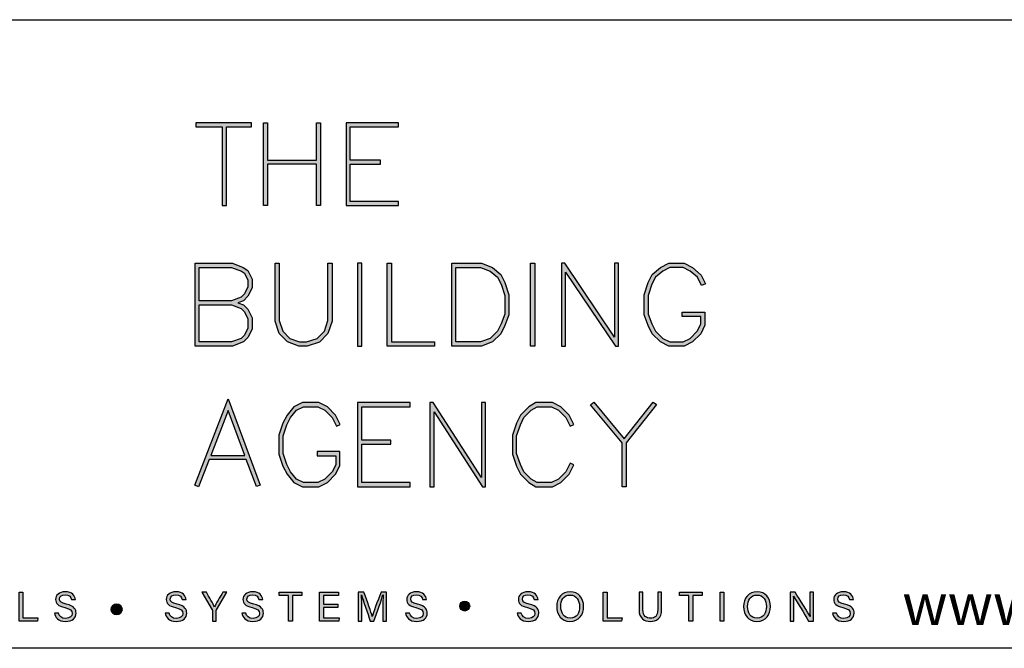
# Model space of a CAD drawing. Units: millimetres. Extents: x -520 to 10522, y -6737 to 3499.
# Drawn here: x 69 to 132, y -6013 to -5973 of the extents above; entities that cross this region are included whole.
import ezdxf
from ezdxf.enums import TextEntityAlignment as Align

# ---------------------------------------------------------------- set-up
doc = ezdxf.new("R2010")
doc.units = ezdxf.units.MM
doc.layers.get('0').update_dxf_attribs({"linetype": 'CONTINUOUS'})
doc.layers.add('_Building Agency Blue', color=7, linetype='CONTINUOUS', true_color=0x005d96)
doc.layers.add('_DWG - Sheet', color=7, linetype='CONTINUOUS')
doc.styles.add('Arial', font='arial.ttf')
doc.styles.add('SPS_Txt', font='ARIALN.TTF', dxfattribs={"height": 1.6})

# ---------------------------------------------------------------- blocks, each defined once
blk = doc.blocks.new('Building Agency - LogoBig2')
at = {"layer": '_Building Agency Blue'}
h = blk.add_hatch(color=256, dxfattribs=at)
h.dxf.hatch_style = 1
edge = h.paths.add_edge_path()
edge.add_spline(control_points=[(37.005, 32.893), (35.951, 32.913), (33.974, 32.913), (33.974, 32.913), (33.788, 35.028), (33.621, 36.92), (33.444, 38.92), (33.444, 38.92), (38.892, 38.92), (38.892, 38.92), (37.486, 42.55), (36.152, 45.994), (34.721, 49.688), (33.58, 46.8), (32.535, 44.156), (31.474, 41.469), (30.351, 42.209), (29.334, 42.879), (27.964, 43.781), (28.333, 43.984), (28.675, 44.098), (28.919, 44.319), (31.588, 46.741), (32.277, 50.374), (30.586, 53.555), (30.176, 54.327), (30.188, 54.923), (30.499, 55.693), (31.591, 58.389), (31.565, 58.4), (34.521, 58.4), (37.785, 58.401), (37.791, 58.403), (38.975, 55.325), (42.536, 46.07), (46.092, 36.812), (49.647, 27.555), (49.782, 27.204), (49.89, 26.843), (50.068, 26.315), (48.002, 26.315), (46.059, 26.287), (44.119, 26.35), (43.872, 26.357), (43.542, 26.795), (43.418, 27.101), (42.768, 28.703), (42.137, 30.315), (41.574, 31.949), (41.321, 32.682), (40.963, 32.958), (40.164, 32.934), (38.059, 32.872), (37.005, 32.893), (37.005, 32.893)], knot_values=[0, 0, 0, 0, 1, 2, 3, 4, 5, 6, 7, 8, 9, 10, 11, 12, 13, 14, 15, 16, 17, 18, 19, 20, 21, 22, 23, 24, 25, 26, 27, 28, 29, 30, 31, 32, 33, 34, 35, 36, 37, 38, 39, 40, 41, 42, 43, 44, 45, 46, 47, 48, 49, 50, 51, 51, 51, 51, 52], degree=3, periodic=0)
h = blk.add_hatch(color=256, dxfattribs=at)
h.dxf.hatch_style = 1
h.paths.add_polyline_path([(54.029, 47.44), (54.029, 53.127), (55.844, 53.127), (55.844, 53.427), (51.821, 53.427), (51.821, 53.127), (53.729, 53.127), (53.729, 47.44)])
h = blk.add_hatch(color=256, dxfattribs=at)
h.dxf.hatch_style = 1
h.paths.add_polyline_path([(57.013, 53.427), (57.013, 50.723), (60.536, 50.723), (60.536, 53.427), (60.836, 53.427), (60.836, 47.44), (60.536, 47.44), (60.536, 50.423), (57.013, 50.423), (57.013, 47.44), (56.713, 47.44), (56.713, 53.427)])
h = blk.add_hatch(color=256, dxfattribs=at)
h.dxf.hatch_style = 1
h.paths.add_polyline_path([(65.168, 50.723), (62.98, 50.723), (62.98, 53.127), (66.473, 53.127), (66.473, 53.427), (62.68, 53.427), (62.68, 47.44), (66.473, 47.44), (66.473, 47.74), (62.98, 47.74), (62.98, 50.423), (65.168, 50.423)])
h = blk.add_hatch(color=256, dxfattribs=at)
h.dxf.hatch_style = 1
h.paths.add_polyline_path([(54.866, 40.41), (55.268, 40.26), (55.588, 39.94), (55.894, 39.327), (55.894, 38.51), (55.588, 37.897), (55.268, 37.577), (54.466, 37.276), (51.771, 37.276), (51.771, 43.264), (54.466, 43.264), (55.253, 42.969), (55.581, 42.751), (55.894, 42.124), (55.894, 41.494), (55.588, 40.881), (55.268, 40.561)])
h.paths.add_polyline_path([(52.071, 40.26), (54.411, 40.26), (55.101, 40.001), (55.341, 39.762), (55.594, 39.256), (55.594, 38.581), (55.341, 38.075), (55.101, 37.835), (54.411, 37.576), (52.071, 37.576)], flags=16)
h.paths.add_polyline_path([(52.071, 40.56), (52.071, 42.964), (54.411, 42.964), (55.116, 42.7), (55.348, 42.545), (55.594, 42.053), (55.594, 41.565), (55.341, 41.059), (55.101, 40.819), (54.411, 40.56)], flags=16)
h = blk.add_hatch(color=256, dxfattribs=at)
h.dxf.hatch_style = 1
h.paths.add_polyline_path([(57.852, 43.264), (57.852, 39.129), (58.113, 38.347), (58.624, 37.835), (59.314, 37.576), (59.822, 37.576), (60.605, 37.837), (61.114, 38.347), (61.375, 39.129), (61.375, 43.264), (61.675, 43.264), (61.675, 39.08), (61.376, 38.185), (60.767, 37.575), (59.871, 37.276), (59.26, 37.276), (58.458, 37.577), (57.851, 38.185), (57.552, 39.08), (57.552, 43.264)])
h = blk.add_hatch(color=256, dxfattribs=at)
h.dxf.hatch_style = 1
h.paths.add_polyline_path([(63.519, 43.264), (63.519, 37.276), (63.819, 37.276), (63.819, 43.264)])
h = blk.add_hatch(color=256, dxfattribs=at)
h.dxf.hatch_style = 1
h.paths.add_polyline_path([(69.077, 37.276), (65.664, 37.276), (65.664, 43.264), (65.964, 43.264), (65.964, 37.576), (69.077, 37.576)])
h = blk.add_hatch(color=256, dxfattribs=at)
h.dxf.hatch_style = 1
h.paths.add_polyline_path([(70.326, 37.276), (70.326, 43.264), (72.461, 43.264), (73.256, 42.966), (73.86, 42.463), (74.158, 41.866), (74.449, 40.994), (74.449, 39.544), (74.157, 38.765), (73.863, 38.177), (73.263, 37.577), (72.461, 37.276)])
h.paths.add_polyline_path([(70.626, 37.576), (70.626, 42.964), (72.407, 42.964), (73.104, 42.703), (73.619, 42.273), (73.88, 41.751), (74.149, 40.945), (74.149, 39.598), (73.881, 38.885), (73.616, 38.355), (73.097, 37.835), (72.407, 37.576)], flags=16)
h = blk.add_hatch(color=256, dxfattribs=at)
h.dxf.hatch_style = 1
h.paths.add_polyline_path([(76.014, 37.276), (76.014, 43.264), (76.314, 43.264), (76.314, 37.276)])
h = blk.add_hatch(color=256, dxfattribs=at)
h.dxf.hatch_style = 1
h.paths.add_polyline_path([(78.251, 43.264), (78.251, 37.276), (78.551, 37.276), (78.551, 42.622), (82.144, 37.276), (82.374, 37.276), (82.374, 43.264), (82.074, 43.264), (82.074, 37.919), (78.481, 43.264)])
h = blk.add_hatch(color=256, dxfattribs=at)
h.dxf.hatch_style = 1
h.paths.add_polyline_path([(86.973, 39.421), (86.973, 39.721), (88.621, 39.721), (88.621, 38.79), (88.315, 38.177), (87.721, 37.583), (87.108, 37.276), (86.012, 37.276), (85.399, 37.583), (84.805, 38.177), (84.511, 38.765), (84.219, 39.544), (84.219, 40.994), (84.51, 41.866), (84.808, 42.463), (85.405, 42.961), (86.012, 43.264), (87.108, 43.264), (87.716, 42.96), (88.345, 42.416), (88.649, 41.786), (88.382, 41.652), (88.072, 42.273), (87.55, 42.708), (87.037, 42.964), (86.083, 42.964), (85.57, 42.708), (85.048, 42.273), (84.788, 41.751), (84.519, 40.945), (84.519, 39.598), (84.786, 38.885), (85.052, 38.355), (85.577, 37.829), (86.083, 37.576), (87.037, 37.576), (87.543, 37.829), (88.068, 38.355), (88.321, 38.861), (88.321, 39.421)])
h = blk.add_hatch(color=256, dxfattribs=at)
h.dxf.hatch_style = 1
h.paths.add_polyline_path([(55.361, 29.371), (54.156, 32.621), (52.898, 29.371)], flags=16)
h.paths.add_polyline_path([(55.473, 29.071), (52.782, 29.071), (52.025, 27.116), (51.745, 27.224), (54.162, 33.467), (56.479, 27.222), (56.198, 27.117)])
h = blk.add_hatch(color=256, dxfattribs=at)
h.dxf.hatch_style = 1
h.paths.add_polyline_path([(60.586, 29.351), (61.934, 29.351), (61.934, 28.697), (61.681, 28.191), (61.156, 27.666), (60.65, 27.413), (59.602, 27.413), (59.103, 27.663), (58.668, 28.185), (58.4, 28.719), (58.132, 29.525), (58.132, 30.782), (58.4, 31.588), (58.668, 32.122), (59.103, 32.644), (59.602, 32.894), (60.65, 32.894), (61.156, 32.641), (61.681, 32.116), (61.995, 31.489), (62.263, 31.623), (61.928, 32.294), (61.334, 32.888), (60.721, 33.194), (59.531, 33.194), (58.912, 32.885), (58.415, 32.288), (58.123, 31.703), (57.832, 30.831), (57.832, 29.477), (58.123, 28.604), (58.415, 28.02), (58.912, 27.423), (59.531, 27.113), (60.721, 27.113), (61.334, 27.42), (61.928, 28.014), (62.234, 28.626), (62.234, 29.651), (60.586, 29.651)])
h = blk.add_hatch(color=256, dxfattribs=at)
h.dxf.hatch_style = 1
h.paths.add_polyline_path([(65.914, 30.19), (65.914, 30.49), (63.819, 30.49), (63.819, 32.894), (67.313, 32.894), (67.313, 33.194), (63.519, 33.194), (63.519, 27.113), (67.313, 27.113), (67.313, 27.413), (63.819, 27.413), (63.819, 30.19)])
h = blk.add_hatch(color=256, dxfattribs=at)
h.dxf.hatch_style = 1
h.paths.add_polyline_path([(68.741, 33.194), (68.741, 27.113), (69.041, 27.113), (69.041, 32.535), (72.539, 27.113), (72.771, 27.113), (72.771, 33.194), (72.471, 33.194), (72.471, 27.772), (68.973, 33.194)])
h = blk.add_hatch(color=256, dxfattribs=at)
h.dxf.hatch_style = 1
h.paths.add_polyline_path([(79.14, 28.684), (78.871, 28.818), (78.558, 28.191), (78.033, 27.666), (77.527, 27.413), (76.485, 27.413), (76.07, 27.662), (75.541, 28.191), (75.277, 28.719), (75.008, 29.525), (75.008, 30.782), (75.277, 31.588), (75.541, 32.116), (76.07, 32.645), (76.485, 32.894), (77.527, 32.894), (78.033, 32.641), (78.561, 32.114), (78.871, 31.489), (79.14, 31.623), (78.804, 32.294), (78.211, 32.888), (77.598, 33.194), (76.402, 33.194), (75.884, 32.884), (75.294, 32.294), (74.999, 31.703), (74.708, 30.831), (74.708, 29.477), (74.999, 28.604), (75.294, 28.014), (75.884, 27.424), (76.402, 27.113), (77.598, 27.113), (78.211, 27.42), (78.804, 28.014)])
h = blk.add_hatch(color=256, dxfattribs=at)
h.dxf.hatch_style = 1
h.paths.add_polyline_path([(82.634, 30.286), (80.352, 33.044), (80.583, 33.235), (82.781, 30.578), (84.888, 33.235), (85.123, 33.048), (82.934, 30.288), (82.934, 27.113), (82.634, 27.113)])
h = blk.add_hatch(color=256, dxfattribs=at)
h.dxf.hatch_style = 1
h.paths.add_polyline_path([(39.049, 19.49), (39.326, 19.49), (39.326, 17.637), (40.416, 17.637), (40.377, 17.4), (39.049, 17.4)])
h = blk.add_hatch(color=256, dxfattribs=at)
h.dxf.hatch_style = 1
edge = h.paths.add_edge_path()
edge.add_spline(control_points=[(41.892, 17.982), (41.949, 17.731), (42.12, 17.595), (42.423, 17.595), (42.749, 17.595), (42.878, 17.748), (42.878, 17.946), (42.878, 18.155), (42.775, 18.273), (42.356, 18.374), (41.864, 18.494), (41.693, 18.662), (41.693, 18.956), (41.693, 19.267), (41.922, 19.52), (42.388, 19.52), (42.886, 19.52), (43.091, 19.232), (43.119, 18.958), (43.119, 18.958), (42.837, 18.958), (42.837, 18.958), (42.799, 19.143), (42.683, 19.296), (42.378, 19.296), (42.124, 19.296), (41.981, 19.182), (41.981, 18.982), (41.981, 18.786), (42.099, 18.709), (42.465, 18.62), (43.061, 18.475), (43.166, 18.243), (43.166, 17.975), (43.166, 17.638), (42.916, 17.374), (42.405, 17.374), (41.88, 17.374), (41.653, 17.661), (41.61, 17.982), (41.61, 17.982), (41.892, 17.982), (41.892, 17.982)], knot_values=[0, 0, 0, 0, 1, 1, 1, 2, 2, 2, 3, 3, 3, 4, 4, 4, 5, 5, 5, 6, 6, 6, 7, 7, 7, 8, 8, 8, 9, 9, 9, 10, 10, 10, 11, 11, 11, 12, 12, 12, 13, 13, 13, 14, 14, 14, 14], degree=3, periodic=0)
h = blk.add_hatch(color=256, dxfattribs=at)
h.dxf.hatch_style = 1
edge = h.paths.add_edge_path()
edge.add_spline(control_points=[(49.891, 17.982), (49.948, 17.731), (50.119, 17.595), (50.422, 17.595), (50.748, 17.595), (50.877, 17.748), (50.877, 17.946), (50.877, 18.155), (50.774, 18.273), (50.355, 18.374), (49.862, 18.494), (49.691, 18.662), (49.691, 18.956), (49.691, 19.267), (49.92, 19.52), (50.387, 19.52), (50.885, 19.52), (51.089, 19.232), (51.117, 18.958), (51.117, 18.958), (50.835, 18.958), (50.835, 18.958), (50.798, 19.143), (50.682, 19.296), (50.377, 19.296), (50.122, 19.296), (49.98, 19.182), (49.98, 18.982), (49.98, 18.786), (50.097, 18.709), (50.464, 18.62), (51.06, 18.475), (51.165, 18.243), (51.165, 17.975), (51.165, 17.638), (50.915, 17.374), (50.404, 17.374), (49.878, 17.374), (49.652, 17.661), (49.609, 17.982), (49.609, 17.982), (49.891, 17.982), (49.891, 17.982)], knot_values=[0, 0, 0, 0, 1, 1, 1, 2, 2, 2, 3, 3, 3, 4, 4, 4, 5, 5, 5, 6, 6, 6, 7, 7, 7, 8, 8, 8, 9, 9, 9, 10, 10, 10, 11, 11, 11, 12, 12, 12, 13, 13, 13, 14, 14, 14, 14], degree=3, periodic=0)
h = blk.add_hatch(color=256, dxfattribs=at)
h.dxf.hatch_style = 1
edge = h.paths.add_edge_path()
edge.add_spline(control_points=[(53.021, 17.4), (53.021, 17.4), (53.021, 18.166), (53.021, 18.166), (53.021, 18.187), (53.016, 18.208), (53.006, 18.222), (53.006, 18.222), (52.27, 19.49), (52.27, 19.49), (52.27, 19.49), (52.587, 19.49), (52.587, 19.49), (52.777, 19.15), (53.08, 18.611), (53.175, 18.427), (53.265, 18.608), (53.577, 19.152), (53.775, 19.49), (53.775, 19.49), (54.071, 19.49), (54.071, 19.49), (54.071, 19.49), (53.312, 18.217), (53.312, 18.217), (53.305, 18.204), (53.3, 18.193), (53.3, 18.164), (53.3, 18.164), (53.3, 17.4), (53.3, 17.4), (53.3, 17.4), (53.021, 17.4), (53.021, 17.4)], knot_values=[0, 0, 0, 0, 1, 1, 1, 2, 2, 2, 3, 3, 3, 4, 4, 4, 5, 5, 5, 6, 6, 6, 7, 7, 7, 8, 8, 8, 9, 9, 9, 10, 10, 10, 11, 11, 11, 11], degree=3, periodic=0)
h = blk.add_hatch(color=256, dxfattribs=at)
h.dxf.hatch_style = 1
edge = h.paths.add_edge_path()
edge.add_spline(control_points=[(55.433, 17.982), (55.489, 17.731), (55.661, 17.595), (55.964, 17.595), (56.289, 17.595), (56.419, 17.748), (56.419, 17.946), (56.419, 18.155), (56.316, 18.273), (55.897, 18.374), (55.404, 18.494), (55.233, 18.662), (55.233, 18.956), (55.233, 19.267), (55.462, 19.52), (55.929, 19.52), (56.426, 19.52), (56.631, 19.232), (56.659, 18.958), (56.659, 18.958), (56.377, 18.958), (56.377, 18.958), (56.34, 19.143), (56.223, 19.296), (55.919, 19.296), (55.664, 19.296), (55.521, 19.182), (55.521, 18.982), (55.521, 18.786), (55.639, 18.709), (56.005, 18.62), (56.601, 18.475), (56.707, 18.243), (56.707, 17.975), (56.707, 17.638), (56.457, 17.374), (55.946, 17.374), (55.42, 17.374), (55.194, 17.661), (55.15, 17.982), (55.15, 17.982), (55.433, 17.982), (55.433, 17.982)], knot_values=[0, 0, 0, 0, 1, 1, 1, 2, 2, 2, 3, 3, 3, 4, 4, 4, 5, 5, 5, 6, 6, 6, 7, 7, 7, 8, 8, 8, 9, 9, 9, 10, 10, 10, 11, 11, 11, 12, 12, 12, 13, 13, 13, 14, 14, 14, 14], degree=3, periodic=0)
h = blk.add_hatch(color=256, dxfattribs=at)
h.dxf.hatch_style = 1
h.paths.add_polyline_path([(58.53, 19.252), (57.855, 19.252), (57.855, 19.49), (59.485, 19.49), (59.485, 19.252), (58.809, 19.252), (58.809, 17.4), (58.53, 17.4)])
h = blk.add_hatch(color=256, dxfattribs=at)
h.dxf.hatch_style = 1
h.paths.add_polyline_path([(61.046, 18.377), (61.046, 17.637), (62.187, 17.637), (62.152, 17.4), (60.774, 17.4), (60.774, 19.49), (62.135, 19.49), (62.135, 19.252), (61.046, 19.252), (61.046, 18.614), (62.085, 18.614), (62.085, 18.377)])
h = blk.add_hatch(color=256, dxfattribs=at)
h.dxf.hatch_style = 1
edge = h.paths.add_edge_path()
edge.add_spline(control_points=[(65.345, 18.29), (65.345, 18.679), (65.349, 19.073), (65.358, 19.293), (65.358, 19.293), (65.347, 19.293), (65.347, 19.293), (65.257, 18.954), (64.919, 18.057), (64.68, 17.4), (64.68, 17.4), (64.431, 17.4), (64.431, 17.4), (64.25, 17.935), (63.9, 18.94), (63.806, 19.297), (63.806, 19.297), (63.797, 19.297), (63.797, 19.297), (63.813, 19.056), (63.82, 18.591), (63.82, 18.233), (63.82, 18.233), (63.82, 17.4), (63.82, 17.4), (63.82, 17.4), (63.559, 17.4), (63.559, 17.4), (63.559, 17.4), (63.559, 19.49), (63.559, 19.49), (63.559, 19.49), (63.972, 19.49), (63.972, 19.49), (64.209, 18.841), (64.499, 18.004), (64.571, 17.738), (64.571, 17.738), (64.576, 17.738), (64.576, 17.738), (64.625, 17.939), (64.968, 18.858), (65.214, 19.49), (65.214, 19.49), (65.616, 19.49), (65.616, 19.49), (65.616, 19.49), (65.616, 17.4), (65.616, 17.4), (65.616, 17.4), (65.345, 17.4), (65.345, 17.4), (65.345, 17.4), (65.345, 18.29), (65.345, 18.29)], knot_values=[0, 0, 0, 0, 1, 1, 1, 2, 2, 2, 3, 3, 3, 4, 4, 4, 5, 5, 5, 6, 6, 6, 7, 7, 7, 8, 8, 8, 9, 9, 9, 10, 10, 10, 11, 11, 11, 12, 12, 12, 13, 13, 13, 14, 14, 14, 15, 15, 15, 16, 16, 16, 17, 17, 17, 18, 18, 18, 18], degree=3, periodic=0)
h = blk.add_hatch(color=256, dxfattribs=at)
h.dxf.hatch_style = 1
edge = h.paths.add_edge_path()
edge.add_spline(control_points=[(67.27, 17.982), (67.327, 17.731), (67.498, 17.595), (67.801, 17.595), (68.127, 17.595), (68.256, 17.748), (68.256, 17.946), (68.256, 18.155), (68.153, 18.273), (67.734, 18.374), (67.242, 18.494), (67.07, 18.662), (67.07, 18.956), (67.07, 19.267), (67.3, 19.52), (67.766, 19.52), (68.264, 19.52), (68.469, 19.232), (68.496, 18.958), (68.496, 18.958), (68.215, 18.958), (68.215, 18.958), (68.177, 19.143), (68.061, 19.296), (67.756, 19.296), (67.501, 19.296), (67.359, 19.182), (67.359, 18.982), (67.359, 18.786), (67.477, 18.709), (67.843, 18.62), (68.439, 18.475), (68.544, 18.243), (68.544, 17.975), (68.544, 17.638), (68.294, 17.374), (67.783, 17.374), (67.258, 17.374), (67.031, 17.661), (66.988, 17.982), (66.988, 17.982), (67.27, 17.982), (67.27, 17.982)], knot_values=[0, 0, 0, 0, 1, 1, 1, 2, 2, 2, 3, 3, 3, 4, 4, 4, 5, 5, 5, 6, 6, 6, 7, 7, 7, 8, 8, 8, 9, 9, 9, 10, 10, 10, 11, 11, 11, 12, 12, 12, 13, 13, 13, 14, 14, 14, 14], degree=3, periodic=0)
h = blk.add_hatch(color=256, dxfattribs=at)
h.dxf.hatch_style = 1
edge = h.paths.add_edge_path()
edge.add_spline(control_points=[(75.335, 17.982), (75.391, 17.731), (75.563, 17.595), (75.866, 17.595), (76.192, 17.595), (76.321, 17.748), (76.321, 17.946), (76.321, 18.155), (76.218, 18.273), (75.799, 18.374), (75.306, 18.494), (75.135, 18.662), (75.135, 18.956), (75.135, 19.267), (75.365, 19.52), (75.831, 19.52), (76.329, 19.52), (76.533, 19.232), (76.561, 18.958), (76.561, 18.958), (76.28, 18.958), (76.28, 18.958), (76.242, 19.143), (76.126, 19.296), (75.821, 19.296), (75.566, 19.296), (75.423, 19.182), (75.423, 18.982), (75.423, 18.786), (75.542, 18.709), (75.908, 18.62), (76.504, 18.475), (76.609, 18.243), (76.609, 17.975), (76.609, 17.638), (76.359, 17.374), (75.848, 17.374), (75.323, 17.374), (75.096, 17.661), (75.053, 17.982), (75.053, 17.982), (75.335, 17.982), (75.335, 17.982)], knot_values=[0, 0, 0, 0, 1, 1, 1, 2, 2, 2, 3, 3, 3, 4, 4, 4, 5, 5, 5, 6, 6, 6, 7, 7, 7, 8, 8, 8, 9, 9, 9, 10, 10, 10, 11, 11, 11, 12, 12, 12, 13, 13, 13, 14, 14, 14, 14], degree=3, periodic=0)
h = blk.add_hatch(color=256, dxfattribs=at)
h.dxf.hatch_style = 1
edge = h.paths.add_edge_path(flags=16)
edge.add_spline(control_points=[(78.197, 18.454), (78.197, 18.002), (78.429, 17.606), (78.878, 17.606), (79.363, 17.606), (79.557, 18.006), (79.557, 18.453), (79.557, 18.903), (79.337, 19.283), (78.879, 19.283), (78.405, 19.283), (78.197, 18.899), (78.197, 18.454)], knot_values=[0, 0, 0, 0, 1, 1, 1, 2, 2, 2, 3, 3, 3, 4, 4, 4, 4], degree=3, periodic=0)
edge = h.paths.add_edge_path()
edge.add_spline(control_points=[(79.847, 18.456), (79.847, 17.882), (79.524, 17.37), (78.866, 17.37), (78.251, 17.37), (77.907, 17.845), (77.907, 18.445), (77.907, 19.043), (78.258, 19.52), (78.89, 19.52), (79.478, 19.52), (79.847, 19.078), (79.847, 18.456)], knot_values=[0, 0, 0, 0, 1, 1, 1, 2, 2, 2, 3, 3, 3, 4, 4, 4, 4], degree=3, periodic=0)
h = blk.add_hatch(color=256, dxfattribs=at)
h.dxf.hatch_style = 1
h.paths.add_polyline_path([(81.271, 19.49), (81.548, 19.49), (81.548, 17.637), (82.638, 17.637), (82.6, 17.4), (81.271, 17.4)])
h = blk.add_hatch(color=256, dxfattribs=at)
h.dxf.hatch_style = 1
edge = h.paths.add_edge_path()
edge.add_spline(control_points=[(84.137, 19.49), (84.137, 19.49), (84.137, 18.232), (84.137, 18.232), (84.137, 17.738), (84.408, 17.605), (84.676, 17.605), (84.989, 17.605), (85.21, 17.749), (85.21, 18.232), (85.21, 18.232), (85.21, 19.49), (85.21, 19.49), (85.21, 19.49), (85.489, 19.49), (85.489, 19.49), (85.489, 19.49), (85.489, 18.246), (85.489, 18.246), (85.489, 17.568), (85.114, 17.374), (84.67, 17.374), (84.234, 17.374), (83.856, 17.584), (83.856, 18.227), (83.856, 18.227), (83.856, 19.49), (83.856, 19.49), (83.856, 19.49), (84.137, 19.49), (84.137, 19.49)], knot_values=[0, 0, 0, 0, 1, 1, 1, 2, 2, 2, 3, 3, 3, 4, 4, 4, 5, 5, 5, 6, 6, 6, 7, 7, 7, 8, 8, 8, 9, 9, 9, 10, 10, 10, 10], degree=3, periodic=0)
h = blk.add_hatch(color=256, dxfattribs=at)
h.dxf.hatch_style = 1
h.paths.add_polyline_path([(87.466, 19.252), (86.792, 19.252), (86.792, 19.49), (88.421, 19.49), (88.421, 19.252), (87.746, 19.252), (87.746, 17.4), (87.466, 17.4)])
h = blk.add_hatch(color=256, dxfattribs=at)
h.dxf.hatch_style = 1
h.paths.add_polyline_path([(89.988, 19.49), (89.988, 17.4), (89.711, 17.4), (89.711, 19.49)])
h = blk.add_hatch(color=256, dxfattribs=at)
h.dxf.hatch_style = 1
edge = h.paths.add_edge_path(flags=16)
edge.add_spline(control_points=[(91.702, 18.454), (91.702, 18.002), (91.933, 17.606), (92.382, 17.606), (92.867, 17.606), (93.06, 18.006), (93.06, 18.453), (93.06, 18.903), (92.841, 19.283), (92.383, 19.283), (91.909, 19.283), (91.702, 18.899), (91.702, 18.454)], knot_values=[0, 0, 0, 0, 1, 1, 1, 2, 2, 2, 3, 3, 3, 4, 4, 4, 4], degree=3, periodic=0)
edge = h.paths.add_edge_path()
edge.add_spline(control_points=[(93.35, 18.456), (93.35, 17.882), (93.028, 17.37), (92.37, 17.37), (91.755, 17.37), (91.411, 17.845), (91.411, 18.445), (91.411, 19.043), (91.762, 19.52), (92.394, 19.52), (92.982, 19.52), (93.35, 19.078), (93.35, 18.456)], knot_values=[0, 0, 0, 0, 1, 1, 1, 2, 2, 2, 3, 3, 3, 4, 4, 4, 4], degree=3, periodic=0)
h = blk.add_hatch(color=256, dxfattribs=at)
h.dxf.hatch_style = 1
edge = h.paths.add_edge_path()
edge.add_spline(control_points=[(94.775, 17.4), (94.775, 17.4), (94.775, 19.49), (94.775, 19.49), (94.775, 19.49), (95.142, 19.49), (95.142, 19.49), (95.442, 19.001), (96.093, 17.962), (96.211, 17.734), (96.211, 17.734), (96.215, 17.734), (96.215, 17.734), (96.195, 18.003), (96.196, 18.332), (96.196, 18.673), (96.196, 18.673), (96.196, 19.49), (96.196, 19.49), (96.196, 19.49), (96.459, 19.49), (96.459, 19.49), (96.459, 19.49), (96.459, 17.4), (96.459, 17.4), (96.459, 17.4), (96.114, 17.4), (96.114, 17.4), (95.838, 17.854), (95.158, 18.972), (95.027, 19.206), (95.027, 19.206), (95.023, 19.206), (95.023, 19.206), (95.038, 18.968), (95.038, 18.614), (95.038, 18.237), (95.038, 18.237), (95.038, 17.4), (95.038, 17.4), (95.038, 17.4), (94.775, 17.4), (94.775, 17.4)], knot_values=[0, 0, 0, 0, 1, 1, 1, 2, 2, 2, 3, 3, 3, 4, 4, 4, 5, 5, 5, 6, 6, 6, 7, 7, 7, 8, 8, 8, 9, 9, 9, 10, 10, 10, 11, 11, 11, 12, 12, 12, 13, 13, 13, 14, 14, 14, 14], degree=3, periodic=0)
h = blk.add_hatch(color=256, dxfattribs=at)
h.dxf.hatch_style = 1
edge = h.paths.add_edge_path()
edge.add_spline(control_points=[(98.126, 17.982), (98.183, 17.731), (98.354, 17.595), (98.657, 17.595), (98.983, 17.595), (99.112, 17.748), (99.112, 17.946), (99.112, 18.155), (99.009, 18.273), (98.59, 18.374), (98.098, 18.494), (97.927, 18.662), (97.927, 18.956), (97.927, 19.267), (98.156, 19.52), (98.622, 19.52), (99.12, 19.52), (99.325, 19.232), (99.353, 18.958), (99.353, 18.958), (99.071, 18.958), (99.071, 18.958), (99.033, 19.143), (98.917, 19.296), (98.612, 19.296), (98.357, 19.296), (98.215, 19.182), (98.215, 18.982), (98.215, 18.786), (98.333, 18.709), (98.699, 18.62), (99.295, 18.475), (99.4, 18.243), (99.4, 17.975), (99.4, 17.638), (99.15, 17.374), (98.639, 17.374), (98.114, 17.374), (97.887, 17.661), (97.844, 17.982), (97.844, 17.982), (98.126, 17.982), (98.126, 17.982)], knot_values=[0, 0, 0, 0, 1, 1, 1, 2, 2, 2, 3, 3, 3, 4, 4, 4, 5, 5, 5, 6, 6, 6, 7, 7, 7, 8, 8, 8, 9, 9, 9, 10, 10, 10, 11, 11, 11, 12, 12, 12, 13, 13, 13, 14, 14, 14, 14], degree=3, periodic=0)
h = blk.add_hatch(color=256, dxfattribs=at)
h.dxf.hatch_style = 1
edge = h.paths.add_edge_path()
edge.add_spline(control_points=[(45.684, 18.247), (45.684, 18.451), (45.87, 18.616), (46.099, 18.616), (46.329, 18.616), (46.514, 18.451), (46.514, 18.247), (46.514, 18.044), (46.329, 17.879), (46.099, 17.879), (45.87, 17.879), (45.684, 18.044), (45.684, 18.247)], knot_values=[0, 0, 0, 0, 1, 1, 1, 2, 2, 2, 3, 3, 3, 4, 4, 4, 4], degree=3, periodic=0)
h = blk.add_hatch(color=256, dxfattribs=at)
h.dxf.hatch_style = 1
edge = h.paths.add_edge_path()
edge.add_spline(control_points=[(71.617, 18.486), (71.617, 18.686), (71.456, 18.847), (71.257, 18.847), (71.057, 18.847), (70.895, 18.686), (70.895, 18.486), (70.895, 18.287), (71.057, 18.125), (71.257, 18.125), (71.456, 18.125), (71.617, 18.287), (71.617, 18.486)], knot_values=[0, 0, 0, 0, 1, 1, 1, 2, 2, 2, 3, 3, 3, 4, 4, 4, 4], degree=3, periodic=0)
for points in [[(54.029, 47.44), (54.029, 53.127), (55.844, 53.127), (55.844, 53.427), (51.821, 53.427), (51.821, 53.127), (53.729, 53.127), (53.729, 47.44)], [(57.013, 53.427), (57.013, 50.723), (60.536, 50.723), (60.536, 53.427), (60.836, 53.427), (60.836, 47.44), (60.536, 47.44), (60.536, 50.423), (57.013, 50.423), (57.013, 47.44), (56.713, 47.44), (56.713, 53.427)], [(65.168, 50.723), (62.98, 50.723), (62.98, 53.127), (66.473, 53.127), (66.473, 53.427), (62.68, 53.427), (62.68, 47.44), (66.473, 47.44), (66.473, 47.74), (62.98, 47.74), (62.98, 50.423), (65.168, 50.423)], [(54.866, 40.41), (55.268, 40.26), (55.588, 39.94), (55.894, 39.327), (55.894, 38.51), (55.588, 37.897), (55.268, 37.577), (54.466, 37.276), (51.771, 37.276), (51.771, 43.264), (54.466, 43.264), (55.253, 42.969), (55.581, 42.751), (55.894, 42.124), (55.894, 41.494), (55.588, 40.881), (55.268, 40.561)], [(52.071, 40.56), (52.071, 42.964), (54.411, 42.964), (55.116, 42.7), (55.348, 42.545), (55.594, 42.053), (55.594, 41.565), (55.341, 41.059), (55.101, 40.819), (54.411, 40.56)], [(57.852, 43.264), (57.852, 39.129), (58.113, 38.347), (58.624, 37.835), (59.314, 37.576), (59.822, 37.576), (60.605, 37.837), (61.114, 38.347), (61.375, 39.129), (61.375, 43.264), (61.675, 43.264), (61.675, 39.08), (61.376, 38.185), (60.767, 37.575), (59.871, 37.276), (59.26, 37.276), (58.458, 37.577), (57.851, 38.185), (57.552, 39.08), (57.552, 43.264)], [(63.519, 43.264), (63.519, 37.276), (63.819, 37.276), (63.819, 43.264)], [(69.077, 37.276), (65.664, 37.276), (65.664, 43.264), (65.964, 43.264), (65.964, 37.576), (69.077, 37.576)], [(70.326, 37.276), (70.326, 43.264), (72.461, 43.264), (73.256, 42.966), (73.86, 42.463), (74.158, 41.866), (74.449, 40.994), (74.449, 39.544), (74.157, 38.765), (73.863, 38.177), (73.263, 37.577), (72.461, 37.276)], [(70.626, 37.576), (70.626, 42.964), (72.407, 42.964), (73.104, 42.703), (73.619, 42.273), (73.88, 41.751), (74.149, 40.945), (74.149, 39.598), (73.881, 38.885), (73.616, 38.355), (73.097, 37.835), (72.407, 37.576)], [(76.014, 37.276), (76.014, 43.264), (76.314, 43.264), (76.314, 37.276)], [(78.251, 43.264), (78.251, 37.276), (78.551, 37.276), (78.551, 42.622), (82.144, 37.276), (82.374, 37.276), (82.374, 43.264), (82.074, 43.264), (82.074, 37.919), (78.481, 43.264)], [(86.973, 39.421), (86.973, 39.721), (88.621, 39.721), (88.621, 38.79), (88.315, 38.177), (87.721, 37.583), (87.108, 37.276), (86.012, 37.276), (85.399, 37.583), (84.805, 38.177), (84.511, 38.765), (84.219, 39.544), (84.219, 40.994), (84.51, 41.866), (84.808, 42.463), (85.405, 42.961), (86.012, 43.264), (87.108, 43.264), (87.716, 42.96), (88.345, 42.416), (88.649, 41.786), (88.382, 41.652), (88.072, 42.273), (87.55, 42.708), (87.037, 42.964), (86.083, 42.964), (85.57, 42.708), (85.048, 42.273), (84.788, 41.751), (84.519, 40.945), (84.519, 39.598), (84.786, 38.885), (85.052, 38.355), (85.577, 37.829), (86.083, 37.576), (87.037, 37.576), (87.543, 37.829), (88.068, 38.355), (88.321, 38.861), (88.321, 39.421)], [(52.071, 40.26), (54.411, 40.26), (55.101, 40.001), (55.341, 39.762), (55.594, 39.256), (55.594, 38.581), (55.341, 38.075), (55.101, 37.835), (54.411, 37.576), (52.071, 37.576)], [(55.473, 29.071), (52.782, 29.071), (52.025, 27.116), (51.745, 27.224), (54.162, 33.467), (56.479, 27.222), (56.198, 27.117)], [(60.586, 29.351), (61.934, 29.351), (61.934, 28.697), (61.681, 28.191), (61.156, 27.666), (60.65, 27.413), (59.602, 27.413), (59.103, 27.663), (58.668, 28.185), (58.4, 28.719), (58.132, 29.525), (58.132, 30.782), (58.4, 31.588), (58.668, 32.122), (59.103, 32.644), (59.602, 32.894), (60.65, 32.894), (61.156, 32.641), (61.681, 32.116), (61.995, 31.489), (62.263, 31.623), (61.928, 32.294), (61.334, 32.888), (60.721, 33.194), (59.531, 33.194), (58.912, 32.885), (58.415, 32.288), (58.123, 31.703), (57.832, 30.831), (57.832, 29.477), (58.123, 28.604), (58.415, 28.02), (58.912, 27.423), (59.531, 27.113), (60.721, 27.113), (61.334, 27.42), (61.928, 28.014), (62.234, 28.626), (62.234, 29.651), (60.586, 29.651)], [(65.914, 30.19), (65.914, 30.49), (63.819, 30.49), (63.819, 32.894), (67.313, 32.894), (67.313, 33.194), (63.519, 33.194), (63.519, 27.113), (67.313, 27.113), (67.313, 27.413), (63.819, 27.413), (63.819, 30.19)], [(68.741, 33.194), (68.741, 27.113), (69.041, 27.113), (69.041, 32.535), (72.539, 27.113), (72.771, 27.113), (72.771, 33.194), (72.471, 33.194), (72.471, 27.772), (68.973, 33.194)], [(79.14, 28.684), (78.871, 28.818), (78.558, 28.191), (78.033, 27.666), (77.527, 27.413), (76.485, 27.413), (76.07, 27.662), (75.541, 28.191), (75.277, 28.719), (75.008, 29.525), (75.008, 30.782), (75.277, 31.588), (75.541, 32.116), (76.07, 32.645), (76.485, 32.894), (77.527, 32.894), (78.033, 32.641), (78.561, 32.114), (78.871, 31.489), (79.14, 31.623), (78.804, 32.294), (78.211, 32.888), (77.598, 33.194), (76.402, 33.194), (75.884, 32.884), (75.294, 32.294), (74.999, 31.703), (74.708, 30.831), (74.708, 29.477), (74.999, 28.604), (75.294, 28.014), (75.884, 27.424), (76.402, 27.113), (77.598, 27.113), (78.211, 27.42), (78.804, 28.014)], [(82.634, 30.286), (80.352, 33.044), (80.583, 33.235), (82.781, 30.578), (84.888, 33.235), (85.123, 33.048), (82.934, 30.288), (82.934, 27.113), (82.634, 27.113)], [(55.361, 29.371), (54.156, 32.621), (52.898, 29.371)]]:
    blk.add_lwpolyline(points, close=True, dxfattribs=at)
for points in [[(39.049, 19.49), (39.326, 19.49), (39.326, 17.637), (40.416, 17.637), (40.377, 17.4), (39.049, 17.4), (39.049, 19.49)], [(58.53, 19.252), (57.855, 19.252), (57.855, 19.49), (59.485, 19.49), (59.485, 19.252), (58.809, 19.252), (58.809, 17.4), (58.53, 17.4), (58.53, 19.252)], [(61.046, 18.377), (61.046, 17.637), (62.187, 17.637), (62.152, 17.4), (60.774, 17.4), (60.774, 19.49), (62.135, 19.49), (62.135, 19.252), (61.046, 19.252), (61.046, 18.614), (62.085, 18.614), (62.085, 18.377), (61.046, 18.377)], [(81.271, 19.49), (81.548, 19.49), (81.548, 17.637), (82.638, 17.637), (82.6, 17.4), (81.271, 17.4), (81.271, 19.49)], [(87.466, 19.252), (86.792, 19.252), (86.792, 19.49), (88.421, 19.49), (88.421, 19.252), (87.746, 19.252), (87.746, 17.4), (87.466, 17.4), (87.466, 19.252)], [(89.988, 19.49), (89.988, 17.4), (89.711, 17.4), (89.711, 19.49), (89.988, 19.49)]]:
    blk.add_lwpolyline(points, dxfattribs=at)
at = {"layer": '_Building Agency Blue', "lineweight": 0}
blk.add_open_spline([(37.005, 32.893), (35.951, 32.913), (33.974, 32.913), (33.974, 32.913), (33.788, 35.028), (33.621, 36.92), (33.444, 38.92), (33.444, 38.92), (38.892, 38.92), (38.892, 38.92), (37.486, 42.55), (36.152, 45.994), (34.721, 49.688), (33.58, 46.8), (32.535, 44.156), (31.474, 41.469), (30.351, 42.209), (29.334, 42.879), (27.964, 43.781), (28.333, 43.984), (28.675, 44.098), (28.919, 44.319), (31.588, 46.741), (32.277, 50.374), (30.586, 53.555), (30.176, 54.327), (30.188, 54.923), (30.499, 55.693), (31.591, 58.389), (31.565, 58.4), (34.521, 58.4), (37.785, 58.401), (37.791, 58.403), (38.975, 55.325), (42.536, 46.07), (46.092, 36.812), (49.647, 27.555), (49.782, 27.204), (49.89, 26.843), (50.068, 26.315), (48.002, 26.315), (46.059, 26.287), (44.119, 26.35), (43.872, 26.357), (43.542, 26.795), (43.418, 27.101), (42.768, 28.703), (42.137, 30.315), (41.574, 31.949), (41.321, 32.682), (40.963, 32.958), (40.164, 32.934), (38.059, 32.872), (37.005, 32.893), (37.005, 32.893)], degree=3, knots=[0, 0, 0, 0, 1, 2, 3, 4, 5, 6, 7, 8, 9, 10, 11, 12, 13, 14, 15, 16, 17, 18, 19, 20, 21, 22, 23, 24, 25, 26, 27, 28, 29, 30, 31, 32, 33, 34, 35, 36, 37, 38, 39, 40, 41, 42, 43, 44, 45, 46, 47, 48, 49, 50, 51, 51, 51, 51, 52], dxfattribs=at)
at = {"layer": '_Building Agency Blue'}
for points, knots in [([(41.892, 17.982), (41.949, 17.731), (42.12, 17.595), (42.423, 17.595), (42.749, 17.595), (42.878, 17.748), (42.878, 17.946), (42.878, 18.155), (42.775, 18.273), (42.356, 18.374), (41.864, 18.494), (41.693, 18.662), (41.693, 18.956), (41.693, 19.267), (41.922, 19.52), (42.388, 19.52), (42.886, 19.52), (43.091, 19.232), (43.119, 18.958), (43.119, 18.958), (42.837, 18.958), (42.837, 18.958), (42.799, 19.143), (42.683, 19.296), (42.378, 19.296), (42.124, 19.296), (41.981, 19.182), (41.981, 18.982), (41.981, 18.786), (42.099, 18.709), (42.465, 18.62), (43.061, 18.475), (43.166, 18.243), (43.166, 17.975), (43.166, 17.638), (42.916, 17.374), (42.405, 17.374), (41.88, 17.374), (41.653, 17.661), (41.61, 17.982), (41.61, 17.982), (41.892, 17.982), (41.892, 17.982)], [0, 0, 0, 0, 1, 1, 1, 2, 2, 2, 3, 3, 3, 4, 4, 4, 5, 5, 5, 6, 6, 6, 7, 7, 7, 8, 8, 8, 9, 9, 9, 10, 10, 10, 11, 11, 11, 12, 12, 12, 13, 13, 13, 14, 14, 14, 14]), ([(49.891, 17.982), (49.948, 17.731), (50.119, 17.595), (50.422, 17.595), (50.748, 17.595), (50.877, 17.748), (50.877, 17.946), (50.877, 18.155), (50.774, 18.273), (50.355, 18.374), (49.862, 18.494), (49.691, 18.662), (49.691, 18.956), (49.691, 19.267), (49.92, 19.52), (50.387, 19.52), (50.885, 19.52), (51.089, 19.232), (51.117, 18.958), (51.117, 18.958), (50.835, 18.958), (50.835, 18.958), (50.798, 19.143), (50.682, 19.296), (50.377, 19.296), (50.122, 19.296), (49.98, 19.182), (49.98, 18.982), (49.98, 18.786), (50.097, 18.709), (50.464, 18.62), (51.06, 18.475), (51.165, 18.243), (51.165, 17.975), (51.165, 17.638), (50.915, 17.374), (50.404, 17.374), (49.878, 17.374), (49.652, 17.661), (49.609, 17.982), (49.609, 17.982), (49.891, 17.982), (49.891, 17.982)], [0, 0, 0, 0, 1, 1, 1, 2, 2, 2, 3, 3, 3, 4, 4, 4, 5, 5, 5, 6, 6, 6, 7, 7, 7, 8, 8, 8, 9, 9, 9, 10, 10, 10, 11, 11, 11, 12, 12, 12, 13, 13, 13, 14, 14, 14, 14]), ([(53.021, 17.4), (53.021, 17.4), (53.021, 18.166), (53.021, 18.166), (53.021, 18.187), (53.016, 18.208), (53.006, 18.222), (53.006, 18.222), (52.27, 19.49), (52.27, 19.49), (52.27, 19.49), (52.587, 19.49), (52.587, 19.49), (52.777, 19.15), (53.08, 18.611), (53.175, 18.427), (53.265, 18.608), (53.577, 19.152), (53.775, 19.49), (53.775, 19.49), (54.071, 19.49), (54.071, 19.49), (54.071, 19.49), (53.312, 18.217), (53.312, 18.217), (53.305, 18.204), (53.3, 18.193), (53.3, 18.164), (53.3, 18.164), (53.3, 17.4), (53.3, 17.4), (53.3, 17.4), (53.021, 17.4), (53.021, 17.4)], [0, 0, 0, 0, 1, 1, 1, 2, 2, 2, 3, 3, 3, 4, 4, 4, 5, 5, 5, 6, 6, 6, 7, 7, 7, 8, 8, 8, 9, 9, 9, 10, 10, 10, 11, 11, 11, 11]), ([(55.433, 17.982), (55.489, 17.731), (55.661, 17.595), (55.964, 17.595), (56.289, 17.595), (56.419, 17.748), (56.419, 17.946), (56.419, 18.155), (56.316, 18.273), (55.897, 18.374), (55.404, 18.494), (55.233, 18.662), (55.233, 18.956), (55.233, 19.267), (55.462, 19.52), (55.929, 19.52), (56.426, 19.52), (56.631, 19.232), (56.659, 18.958), (56.659, 18.958), (56.377, 18.958), (56.377, 18.958), (56.34, 19.143), (56.223, 19.296), (55.919, 19.296), (55.664, 19.296), (55.521, 19.182), (55.521, 18.982), (55.521, 18.786), (55.639, 18.709), (56.005, 18.62), (56.601, 18.475), (56.707, 18.243), (56.707, 17.975), (56.707, 17.638), (56.457, 17.374), (55.946, 17.374), (55.42, 17.374), (55.194, 17.661), (55.15, 17.982), (55.15, 17.982), (55.433, 17.982), (55.433, 17.982)], [0, 0, 0, 0, 1, 1, 1, 2, 2, 2, 3, 3, 3, 4, 4, 4, 5, 5, 5, 6, 6, 6, 7, 7, 7, 8, 8, 8, 9, 9, 9, 10, 10, 10, 11, 11, 11, 12, 12, 12, 13, 13, 13, 14, 14, 14, 14]), ([(65.345, 18.29), (65.345, 18.679), (65.349, 19.073), (65.358, 19.293), (65.358, 19.293), (65.347, 19.293), (65.347, 19.293), (65.257, 18.954), (64.919, 18.057), (64.68, 17.4), (64.68, 17.4), (64.431, 17.4), (64.431, 17.4), (64.25, 17.935), (63.9, 18.94), (63.806, 19.297), (63.806, 19.297), (63.797, 19.297), (63.797, 19.297), (63.813, 19.056), (63.82, 18.591), (63.82, 18.233), (63.82, 18.233), (63.82, 17.4), (63.82, 17.4), (63.82, 17.4), (63.559, 17.4), (63.559, 17.4), (63.559, 17.4), (63.559, 19.49), (63.559, 19.49), (63.559, 19.49), (63.972, 19.49), (63.972, 19.49), (64.209, 18.841), (64.499, 18.004), (64.571, 17.738), (64.571, 17.738), (64.576, 17.738), (64.576, 17.738), (64.625, 17.939), (64.968, 18.858), (65.214, 19.49), (65.214, 19.49), (65.616, 19.49), (65.616, 19.49), (65.616, 19.49), (65.616, 17.4), (65.616, 17.4), (65.616, 17.4), (65.345, 17.4), (65.345, 17.4), (65.345, 17.4), (65.345, 18.29), (65.345, 18.29)], [0, 0, 0, 0, 1, 1, 1, 2, 2, 2, 3, 3, 3, 4, 4, 4, 5, 5, 5, 6, 6, 6, 7, 7, 7, 8, 8, 8, 9, 9, 9, 10, 10, 10, 11, 11, 11, 12, 12, 12, 13, 13, 13, 14, 14, 14, 15, 15, 15, 16, 16, 16, 17, 17, 17, 18, 18, 18, 18]), ([(67.27, 17.982), (67.327, 17.731), (67.498, 17.595), (67.801, 17.595), (68.127, 17.595), (68.256, 17.748), (68.256, 17.946), (68.256, 18.155), (68.153, 18.273), (67.734, 18.374), (67.242, 18.494), (67.07, 18.662), (67.07, 18.956), (67.07, 19.267), (67.3, 19.52), (67.766, 19.52), (68.264, 19.52), (68.469, 19.232), (68.496, 18.958), (68.496, 18.958), (68.215, 18.958), (68.215, 18.958), (68.177, 19.143), (68.061, 19.296), (67.756, 19.296), (67.501, 19.296), (67.359, 19.182), (67.359, 18.982), (67.359, 18.786), (67.477, 18.709), (67.843, 18.62), (68.439, 18.475), (68.544, 18.243), (68.544, 17.975), (68.544, 17.638), (68.294, 17.374), (67.783, 17.374), (67.258, 17.374), (67.031, 17.661), (66.988, 17.982), (66.988, 17.982), (67.27, 17.982), (67.27, 17.982)], [0, 0, 0, 0, 1, 1, 1, 2, 2, 2, 3, 3, 3, 4, 4, 4, 5, 5, 5, 6, 6, 6, 7, 7, 7, 8, 8, 8, 9, 9, 9, 10, 10, 10, 11, 11, 11, 12, 12, 12, 13, 13, 13, 14, 14, 14, 14]), ([(75.335, 17.982), (75.391, 17.731), (75.563, 17.595), (75.866, 17.595), (76.192, 17.595), (76.321, 17.748), (76.321, 17.946), (76.321, 18.155), (76.218, 18.273), (75.799, 18.374), (75.306, 18.494), (75.135, 18.662), (75.135, 18.956), (75.135, 19.267), (75.365, 19.52), (75.831, 19.52), (76.329, 19.52), (76.533, 19.232), (76.561, 18.958), (76.561, 18.958), (76.28, 18.958), (76.28, 18.958), (76.242, 19.143), (76.126, 19.296), (75.821, 19.296), (75.566, 19.296), (75.423, 19.182), (75.423, 18.982), (75.423, 18.786), (75.542, 18.709), (75.908, 18.62), (76.504, 18.475), (76.609, 18.243), (76.609, 17.975), (76.609, 17.638), (76.359, 17.374), (75.848, 17.374), (75.323, 17.374), (75.096, 17.661), (75.053, 17.982), (75.053, 17.982), (75.335, 17.982), (75.335, 17.982)], [0, 0, 0, 0, 1, 1, 1, 2, 2, 2, 3, 3, 3, 4, 4, 4, 5, 5, 5, 6, 6, 6, 7, 7, 7, 8, 8, 8, 9, 9, 9, 10, 10, 10, 11, 11, 11, 12, 12, 12, 13, 13, 13, 14, 14, 14, 14]), ([(79.847, 18.456), (79.847, 17.882), (79.524, 17.37), (78.866, 17.37), (78.251, 17.37), (77.907, 17.845), (77.907, 18.445), (77.907, 19.043), (78.258, 19.52), (78.89, 19.52), (79.478, 19.52), (79.847, 19.078), (79.847, 18.456)], [0, 0, 0, 0, 1, 1, 1, 2, 2, 2, 3, 3, 3, 4, 4, 4, 4]), ([(78.197, 18.454), (78.197, 18.002), (78.429, 17.606), (78.878, 17.606), (79.363, 17.606), (79.557, 18.006), (79.557, 18.453), (79.557, 18.903), (79.337, 19.283), (78.879, 19.283), (78.405, 19.283), (78.197, 18.899), (78.197, 18.454)], [0, 0, 0, 0, 1, 1, 1, 2, 2, 2, 3, 3, 3, 4, 4, 4, 4]), ([(84.137, 19.49), (84.137, 19.49), (84.137, 18.232), (84.137, 18.232), (84.137, 17.738), (84.408, 17.605), (84.676, 17.605), (84.989, 17.605), (85.21, 17.749), (85.21, 18.232), (85.21, 18.232), (85.21, 19.49), (85.21, 19.49), (85.21, 19.49), (85.489, 19.49), (85.489, 19.49), (85.489, 19.49), (85.489, 18.246), (85.489, 18.246), (85.489, 17.568), (85.114, 17.374), (84.67, 17.374), (84.234, 17.374), (83.856, 17.584), (83.856, 18.227), (83.856, 18.227), (83.856, 19.49), (83.856, 19.49), (83.856, 19.49), (84.137, 19.49), (84.137, 19.49)], [0, 0, 0, 0, 1, 1, 1, 2, 2, 2, 3, 3, 3, 4, 4, 4, 5, 5, 5, 6, 6, 6, 7, 7, 7, 8, 8, 8, 9, 9, 9, 10, 10, 10, 10]), ([(93.35, 18.456), (93.35, 17.882), (93.028, 17.37), (92.37, 17.37), (91.755, 17.37), (91.411, 17.845), (91.411, 18.445), (91.411, 19.043), (91.762, 19.52), (92.394, 19.52), (92.982, 19.52), (93.35, 19.078), (93.35, 18.456)], [0, 0, 0, 0, 1, 1, 1, 2, 2, 2, 3, 3, 3, 4, 4, 4, 4]), ([(91.702, 18.454), (91.702, 18.002), (91.933, 17.606), (92.382, 17.606), (92.867, 17.606), (93.06, 18.006), (93.06, 18.453), (93.06, 18.903), (92.841, 19.283), (92.383, 19.283), (91.909, 19.283), (91.702, 18.899), (91.702, 18.454)], [0, 0, 0, 0, 1, 1, 1, 2, 2, 2, 3, 3, 3, 4, 4, 4, 4]), ([(94.775, 17.4), (94.775, 17.4), (94.775, 19.49), (94.775, 19.49), (94.775, 19.49), (95.142, 19.49), (95.142, 19.49), (95.442, 19.001), (96.093, 17.962), (96.211, 17.734), (96.211, 17.734), (96.215, 17.734), (96.215, 17.734), (96.195, 18.003), (96.196, 18.332), (96.196, 18.673), (96.196, 18.673), (96.196, 19.49), (96.196, 19.49), (96.196, 19.49), (96.459, 19.49), (96.459, 19.49), (96.459, 19.49), (96.459, 17.4), (96.459, 17.4), (96.459, 17.4), (96.114, 17.4), (96.114, 17.4), (95.838, 17.854), (95.158, 18.972), (95.027, 19.206), (95.027, 19.206), (95.023, 19.206), (95.023, 19.206), (95.038, 18.968), (95.038, 18.614), (95.038, 18.237), (95.038, 18.237), (95.038, 17.4), (95.038, 17.4), (95.038, 17.4), (94.775, 17.4), (94.775, 17.4)], [0, 0, 0, 0, 1, 1, 1, 2, 2, 2, 3, 3, 3, 4, 4, 4, 5, 5, 5, 6, 6, 6, 7, 7, 7, 8, 8, 8, 9, 9, 9, 10, 10, 10, 11, 11, 11, 12, 12, 12, 13, 13, 13, 14, 14, 14, 14]), ([(98.126, 17.982), (98.183, 17.731), (98.354, 17.595), (98.657, 17.595), (98.983, 17.595), (99.112, 17.748), (99.112, 17.946), (99.112, 18.155), (99.009, 18.273), (98.59, 18.374), (98.098, 18.494), (97.927, 18.662), (97.927, 18.956), (97.927, 19.267), (98.156, 19.52), (98.622, 19.52), (99.12, 19.52), (99.325, 19.232), (99.353, 18.958), (99.353, 18.958), (99.071, 18.958), (99.071, 18.958), (99.033, 19.143), (98.917, 19.296), (98.612, 19.296), (98.357, 19.296), (98.215, 19.182), (98.215, 18.982), (98.215, 18.786), (98.333, 18.709), (98.699, 18.62), (99.295, 18.475), (99.4, 18.243), (99.4, 17.975), (99.4, 17.638), (99.15, 17.374), (98.639, 17.374), (98.114, 17.374), (97.887, 17.661), (97.844, 17.982), (97.844, 17.982), (98.126, 17.982), (98.126, 17.982)], [0, 0, 0, 0, 1, 1, 1, 2, 2, 2, 3, 3, 3, 4, 4, 4, 5, 5, 5, 6, 6, 6, 7, 7, 7, 8, 8, 8, 9, 9, 9, 10, 10, 10, 11, 11, 11, 12, 12, 12, 13, 13, 13, 14, 14, 14, 14]), ([(45.684, 18.247), (45.684, 18.451), (45.87, 18.616), (46.099, 18.616), (46.329, 18.616), (46.514, 18.451), (46.514, 18.247), (46.514, 18.044), (46.329, 17.879), (46.099, 17.879), (45.87, 17.879), (45.684, 18.044), (45.684, 18.247)], [0, 0, 0, 0, 1, 1, 1, 2, 2, 2, 3, 3, 3, 4, 4, 4, 4]), ([(71.617, 18.486), (71.617, 18.686), (71.456, 18.847), (71.257, 18.847), (71.057, 18.847), (70.895, 18.686), (70.895, 18.486), (70.895, 18.287), (71.057, 18.125), (71.257, 18.125), (71.456, 18.125), (71.617, 18.287), (71.617, 18.486)], [0, 0, 0, 0, 1, 1, 1, 2, 2, 2, 3, 3, 3, 4, 4, 4, 4])]:
    blk.add_open_spline(points, degree=3, knots=knots, dxfattribs=at)
blk = doc.blocks.new('_01-Building Agency Logo - Layouts')
at = {"layer": '_Building Agency Blue'}
blk.add_lwpolyline([(1, 21.451), (63.034, 21.451), (63.034, 1.451), (1, 1.451)], close=True, dxfattribs=at)
at = {"xscale": 0.4400424999683257, "yscale": 0.4400424999683257, "zscale": 0.4400424999683257}
blk.add_blockref('Building Agency - LogoBig2', (-5.044, -5.339), dxfattribs=at)
at = {"layer": '_Building Agency Blue', "insert": (51.363, 8.044), "char_height": 1.31724, "width": 35.98671, "attachment_point": 5, "style": 'SPS_Txt'}
blk.add_mtext('\\A1;{\\H1.21466x;14 Link Drive\\P\\H0.625x; Wairau Valley \\PAuckland, New Zealand}\\P\\P09 415 2669\\P www.buildingagency.co.nz', dxfattribs=at)
blk = doc.blocks.new('*U893')
blk.add_blockref('_01-Building Agency Logo - Layouts', (0, 0))
at = {"style": 'SPS_Txt', "flags": 4}
for tag, height, p in [('SHEET_NUMBER', 2.5, (173.108, 14.951)), ('REVISION', 2.5, (192.982, 14.951)), ('SHEET_TITLE_1', 2, (86.252, 12.513)), ('SHEET_STATUS_1', 2, (136.737, 12.513)), ('SHEET_TITLE_2', 2, (86.252, 8.826)), ('SHEET_STATUS_2', 2, (136.737, 8.826)), ('SHEET_TITLE_3', 2, (86.252, 5.138)), ('SHEET_STATUS_3', 1, (136.737, 5.138))]:
    blk.add_attdef(tag, text='', height=height, dxfattribs=at).set_placement(p, align=Align.MIDDLE_CENTER)
at = {"style": 'SPS_Txt'}
blk.add_attdef('SCALE', text='', height=2, dxfattribs=at).set_placement((193.201, 3.826), align=Align.MIDDLE_CENTER)
at = {"layer": '_DWG - Sheet', "color": 7, "true_color": 0xffffff, "style": 'Arial'}
blk.add_attdef('SYSTEM_TITLE', text='', height=3, dxfattribs=at).set_placement((101.8, 283.2), align=Align.MIDDLE_CENTER)
at = {"layer": '_DWG - Sheet', "style": 'SPS_Txt', "flags": 4}
blk.add_attdef('REV.DATE', text='', height=1.6, dxfattribs=at).set_placement((193.201, 8.951), align=Align.MIDDLE_CENTER)

msp = doc.modelspace()

# ---------------------------------------------------------------- block references
at = {"xscale": 2, "yscale": 2, "zscale": 2}
msp.add_blockref('*U893', (44.619, -6015.93), dxfattribs=at)

doc.saveas('drawing.dxf')
